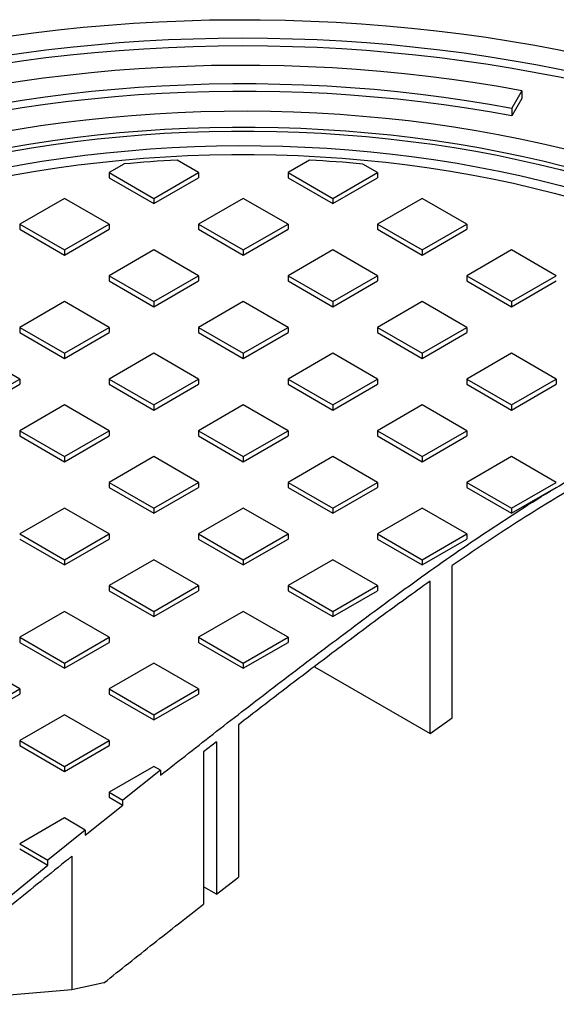
# Model space of a CAD drawing. Units: millimetres. Extents: x 10 to 410, y 10 to 287.
# Drawn here: x 352 to 363, y 192 to 213 of the extents above; entities that cross this region are included whole.
import ezdxf

# ---------------------------------------------------------------- set-up
doc = ezdxf.new("R2010")
doc.units = ezdxf.units.MM
doc.linetypes.add('SLD-Solid', pattern=[0])

msp = doc.modelspace()

# ---------------------------------------------------------------- linework, layer by layer
at = {"color": 7, "linetype": 'SLD-Solid', "lineweight": 25}
for p, q in [((362.525, 211.154), (362.319, 210.788)), ((362.525, 211.154), (362.525, 210.991)), ((362.525, 210.991), (362.319, 210.625)), ((362.319, 210.788), (362.319, 210.625)), ((355.711, 209.431), (355.259, 209.692)), ((358.049, 209.692), (357.597, 209.431)), ((354.136, 209.61), (353.826, 209.431)), ((359.482, 209.431), (359.172, 209.61)), ((353.826, 209.431), (353.826, 209.322)), ((353.826, 209.431), (354.768, 208.886)), ((353.826, 209.322), (354.768, 208.777)), ((354.768, 208.886), (355.711, 209.431)), ((354.768, 208.777), (355.711, 209.322)), ((355.711, 209.431), (355.711, 209.322)), ((357.597, 209.431), (357.597, 209.322)), ((357.597, 209.431), (358.54, 208.886)), ((357.597, 209.322), (358.54, 208.777)), ((358.54, 208.886), (359.482, 209.431)), ((358.54, 208.777), (359.482, 209.322)), ((359.482, 209.431), (359.482, 209.322)), ((352.883, 208.886), (351.94, 208.342)), ((353.826, 208.342), (352.883, 208.886)), ((354.768, 208.886), (354.768, 208.777)), ((356.654, 208.886), (355.711, 208.342)), ((357.597, 208.342), (356.654, 208.886)), ((358.54, 208.886), (358.54, 208.777)), ((360.425, 208.886), (359.482, 208.342)), ((361.368, 208.342), (360.425, 208.886)), ((351.94, 208.342), (352.883, 207.798)), ((351.94, 208.342), (351.94, 208.233)), ((351.94, 208.233), (352.883, 207.689)), ((352.883, 207.798), (353.826, 208.342)), ((352.883, 207.689), (353.826, 208.233)), ((353.826, 208.342), (353.826, 208.233)), ((355.711, 208.342), (356.654, 207.798)), ((355.711, 208.342), (355.711, 208.233)), ((355.711, 208.233), (356.654, 207.689)), ((356.654, 207.798), (357.597, 208.342)), ((356.654, 207.689), (357.597, 208.233)), ((357.597, 208.342), (357.597, 208.233)), ((359.482, 208.342), (360.425, 207.798)), ((359.482, 208.342), (359.482, 208.233)), ((359.482, 208.233), (360.425, 207.689)), ((360.425, 207.798), (361.368, 208.342)), ((360.425, 207.689), (361.368, 208.233)), ((361.368, 208.342), (361.368, 208.233)), ((352.883, 207.798), (352.883, 207.689)), ((354.768, 207.798), (353.826, 207.253)), ((355.711, 207.253), (354.768, 207.798)), ((356.654, 207.798), (356.654, 207.689)), ((358.54, 207.798), (357.597, 207.253)), ((359.482, 207.253), (358.54, 207.798)), ((360.425, 207.798), (360.425, 207.689)), ((362.311, 207.798), (361.368, 207.253)), ((363.254, 207.253), (362.311, 207.798)), ((353.826, 207.253), (353.826, 207.145)), ((353.826, 207.253), (354.768, 206.709)), ((354.768, 206.709), (355.711, 207.253)), ((355.711, 207.253), (355.711, 207.145)), ((357.597, 207.253), (358.54, 206.709)), ((357.597, 207.253), (357.597, 207.145)), ((358.54, 206.709), (359.482, 207.253)), ((359.482, 207.253), (359.482, 207.145)), ((361.368, 207.253), (361.368, 207.145)), ((361.368, 207.253), (362.311, 206.709)), ((362.311, 206.709), (363.254, 207.253)), ((353.826, 207.145), (354.768, 206.6)), ((354.768, 206.6), (355.711, 207.145)), ((357.597, 207.145), (358.54, 206.6)), ((358.54, 206.6), (359.482, 207.145)), ((361.368, 207.145), (362.311, 206.6)), ((362.311, 206.6), (363.254, 207.145)), ((352.883, 206.709), (351.94, 206.165)), ((353.826, 206.165), (352.883, 206.709)), ((354.768, 206.709), (354.768, 206.6)), ((356.654, 206.709), (355.711, 206.165)), ((357.597, 206.165), (356.654, 206.709)), ((358.54, 206.709), (358.54, 206.6)), ((360.425, 206.709), (359.482, 206.165)), ((361.368, 206.165), (360.425, 206.709)), ((362.311, 206.709), (362.311, 206.6)), ((351.94, 206.165), (352.883, 205.621)), ((351.94, 206.165), (351.94, 206.056)), ((352.883, 205.621), (353.826, 206.165)), ((353.826, 206.165), (353.826, 206.056)), ((355.711, 206.165), (356.654, 205.621)), ((355.711, 206.165), (355.711, 206.056)), ((356.654, 205.621), (357.597, 206.165)), ((357.597, 206.165), (357.597, 206.056)), ((359.482, 206.165), (360.425, 205.621)), ((359.482, 206.165), (359.482, 206.056)), ((360.425, 205.621), (361.368, 206.165)), ((361.368, 206.165), (361.368, 206.056)), ((351.94, 206.056), (352.883, 205.512)), ((352.883, 205.512), (353.826, 206.056)), ((355.711, 206.056), (356.654, 205.512)), ((356.654, 205.512), (357.597, 206.056)), ((359.482, 206.056), (360.425, 205.512)), ((360.425, 205.512), (361.368, 206.056)), ((351.94, 205.076), (350.997, 205.621)), ((352.883, 205.621), (352.883, 205.512)), ((354.768, 205.621), (353.826, 205.076)), ((355.711, 205.076), (354.768, 205.621)), ((356.654, 205.621), (356.654, 205.512)), ((358.54, 205.621), (357.597, 205.076)), ((359.482, 205.076), (358.54, 205.621)), ((360.425, 205.621), (360.425, 205.512)), ((362.311, 205.621), (361.368, 205.076)), ((363.254, 205.076), (362.311, 205.621)), ((350.997, 204.532), (351.94, 205.076)), ((350.997, 204.423), (351.94, 204.968)), ((351.94, 205.076), (351.94, 204.968)), ((353.826, 205.076), (354.768, 204.532)), ((353.826, 205.076), (353.826, 204.968)), ((353.826, 204.968), (354.768, 204.423)), ((354.768, 204.532), (355.711, 205.076)), ((354.768, 204.423), (355.711, 204.968)), ((355.711, 205.076), (355.711, 204.968)), ((357.597, 205.076), (358.54, 204.532)), ((357.597, 205.076), (357.597, 204.968)), ((357.597, 204.968), (358.54, 204.423)), ((358.54, 204.532), (359.482, 205.076)), ((358.54, 204.423), (359.482, 204.968)), ((359.482, 205.076), (359.482, 204.968)), ((361.368, 205.076), (361.368, 204.968)), ((361.368, 205.076), (362.311, 204.532)), ((361.368, 204.968), (362.311, 204.423)), ((362.311, 204.532), (363.254, 205.076)), ((362.311, 204.423), (363.254, 204.968)), ((363.254, 205.076), (363.254, 204.968)), ((352.883, 204.532), (351.94, 203.988)), ((353.826, 203.988), (352.883, 204.532)), ((354.768, 204.532), (354.768, 204.423)), ((356.654, 204.532), (355.711, 203.988)), ((357.597, 203.988), (356.654, 204.532)), ((358.54, 204.532), (358.54, 204.423)), ((360.425, 204.532), (359.482, 203.988)), ((361.368, 203.988), (360.425, 204.532)), ((362.311, 204.532), (362.311, 204.423)), ((351.94, 203.988), (352.883, 203.444)), ((351.94, 203.988), (351.94, 203.879)), ((351.94, 203.879), (352.883, 203.335)), ((352.883, 203.444), (353.826, 203.988)), ((352.883, 203.335), (353.826, 203.879)), ((353.826, 203.988), (353.826, 203.879)), ((355.711, 203.988), (356.654, 203.444)), ((355.711, 203.988), (355.711, 203.879)), ((355.711, 203.879), (356.654, 203.335)), ((356.654, 203.444), (357.597, 203.988)), ((356.654, 203.335), (357.597, 203.879)), ((357.597, 203.988), (357.597, 203.879)), ((359.482, 203.988), (359.482, 203.879)), ((359.482, 203.988), (360.425, 203.444)), ((359.482, 203.879), (360.425, 203.335)), ((360.425, 203.444), (361.368, 203.988)), ((360.425, 203.335), (361.368, 203.879)), ((361.368, 203.988), (361.368, 203.879)), ((352.883, 203.444), (352.883, 203.335)), ((354.768, 203.444), (353.826, 202.899)), ((355.711, 202.899), (354.768, 203.444)), ((356.654, 203.444), (356.654, 203.335)), ((358.54, 203.444), (357.597, 202.899)), ((359.482, 202.899), (358.54, 203.444)), ((360.425, 203.444), (360.425, 203.335)), ((362.311, 203.444), (361.368, 202.899)), ((363.254, 202.899), (362.311, 203.444)), ((353.826, 202.899), (354.768, 202.355)), ((353.826, 202.899), (353.826, 202.79)), ((354.768, 202.355), (355.711, 202.899)), ((355.711, 202.899), (355.711, 202.79)), ((357.597, 202.899), (357.597, 202.79)), ((357.597, 202.899), (358.54, 202.355)), ((358.54, 202.355), (359.482, 202.899)), ((359.482, 202.899), (359.482, 202.79)), ((361.368, 202.899), (361.368, 202.79)), ((361.368, 202.899), (362.311, 202.355)), ((362.311, 202.355), (363.254, 202.899)), ((353.826, 202.79), (354.768, 202.246)), ((354.768, 202.246), (355.711, 202.79)), ((357.597, 202.79), (358.54, 202.246)), ((358.54, 202.246), (359.482, 202.79)), ((361.368, 202.79), (362.311, 202.246)), ((362.311, 202.246), (363.254, 202.79)), ((352.883, 202.355), (351.94, 201.811)), ((353.826, 201.811), (352.883, 202.355)), ((354.768, 202.355), (354.768, 202.246)), ((356.654, 202.355), (355.711, 201.811)), ((357.597, 201.811), (356.654, 202.355)), ((358.54, 202.355), (358.54, 202.246)), ((360.425, 202.355), (359.482, 201.811)), ((361.368, 201.811), (360.425, 202.355)), ((362.311, 202.355), (362.311, 202.246)), ((351.94, 201.811), (352.883, 201.266)), ((352.883, 201.266), (353.826, 201.811)), ((353.826, 201.811), (353.826, 201.702)), ((355.711, 201.811), (356.654, 201.266)), ((355.711, 201.811), (355.711, 201.702)), ((356.654, 201.266), (357.597, 201.811)), ((357.597, 201.811), (357.597, 201.702)), ((359.482, 201.811), (360.425, 201.266)), ((359.482, 201.811), (359.482, 201.702)), ((360.425, 201.266), (361.368, 201.811)), ((361.368, 201.811), (361.368, 201.702)), ((351.94, 201.702), (352.883, 201.158)), ((352.883, 201.158), (353.826, 201.702)), ((355.711, 201.702), (356.654, 201.158)), ((356.654, 201.158), (357.597, 201.702)), ((359.482, 201.702), (360.425, 201.158)), ((360.425, 201.158), (361.368, 201.702)), ((352.883, 201.266), (352.883, 201.158)), ((354.768, 201.266), (353.826, 200.722)), ((355.711, 200.722), (354.768, 201.266)), ((356.654, 201.266), (356.654, 201.158)), ((358.54, 201.266), (357.597, 200.722)), ((359.482, 200.722), (358.54, 201.266)), ((360.425, 201.266), (360.425, 201.158)), ((361.06, 197.933), (361.06, 201.145)), ((353.826, 200.722), (354.768, 200.178)), ((353.826, 200.722), (353.826, 200.613)), ((354.768, 200.178), (355.711, 200.722)), ((355.711, 200.722), (355.711, 200.613)), ((357.597, 200.722), (358.54, 200.178)), ((357.597, 200.722), (357.597, 200.613)), ((358.54, 200.178), (359.482, 200.722)), ((359.482, 200.722), (359.482, 200.613)), ((360.592, 197.605), (360.592, 200.816)), ((353.826, 200.613), (354.768, 200.069)), ((354.768, 200.069), (355.711, 200.613)), ((357.597, 200.613), (358.54, 200.069)), ((358.54, 200.069), (359.482, 200.613)), ((352.883, 200.178), (351.94, 199.634)), ((353.826, 199.634), (352.883, 200.178)), ((354.768, 200.178), (354.768, 200.069)), ((356.654, 200.178), (355.711, 199.634)), ((357.597, 199.634), (356.654, 200.178)), ((358.54, 200.178), (358.54, 200.069)), ((351.94, 199.634), (351.94, 199.525)), ((351.94, 199.634), (352.883, 199.089)), ((351.94, 199.525), (352.883, 198.981)), ((352.883, 199.089), (353.826, 199.634)), ((352.883, 198.981), (353.826, 199.525)), ((353.826, 199.634), (353.826, 199.525)), ((355.711, 199.634), (355.711, 199.525)), ((355.711, 199.634), (356.654, 199.089)), ((355.711, 199.525), (356.654, 198.981)), ((356.654, 199.089), (357.597, 199.634)), ((356.654, 198.981), (357.597, 199.525)), ((357.597, 199.634), (357.597, 199.525)), ((351.94, 198.545), (350.997, 199.089)), ((352.883, 199.089), (352.883, 198.981)), ((354.768, 199.089), (353.826, 198.545)), ((355.711, 198.545), (354.768, 199.089)), ((356.654, 199.089), (356.654, 198.981)), ((358.153, 199.013), (360.592, 197.605)), ((350.997, 198.001), (351.94, 198.545)), ((351.94, 198.545), (351.94, 198.436)), ((353.826, 198.545), (353.826, 198.436)), ((353.826, 198.545), (354.768, 198.001)), ((354.768, 198.001), (355.711, 198.545)), ((355.711, 198.545), (355.711, 198.436)), ((350.997, 197.892), (351.94, 198.436)), ((353.826, 198.436), (354.768, 197.892)), ((354.768, 197.892), (355.711, 198.436)), ((352.883, 198.001), (351.94, 197.457)), ((353.826, 197.457), (352.883, 198.001)), ((354.768, 198.001), (354.768, 197.892)), ((360.592, 197.605), (361.06, 197.933)), ((356.553, 197.79), (356.553, 194.578)), ((351.94, 197.457), (351.94, 197.348)), ((351.94, 197.457), (352.883, 196.912)), ((352.883, 196.912), (353.826, 197.457)), ((353.826, 197.457), (353.826, 197.348)), ((356.088, 197.429), (355.816, 197.218)), ((356.088, 197.429), (356.088, 194.218)), ((351.94, 197.348), (352.883, 196.803)), ((352.883, 196.803), (353.826, 197.348)), ((355.816, 197.218), (355.816, 194.006)), ((352.883, 196.912), (352.883, 196.803)), ((354.768, 196.912), (353.826, 196.368)), ((354.908, 196.832), (354.113, 196.202)), ((354.908, 196.832), (354.768, 196.912)), ((354.908, 196.832), (354.908, 196.723)), ((353.826, 196.368), (353.826, 196.259)), ((353.826, 196.368), (354.113, 196.202)), ((353.826, 196.259), (354.113, 196.093)), ((354.113, 196.093), (354.113, 196.202)), ((353.322, 195.461), (354.113, 196.093)), ((352.883, 195.824), (351.94, 195.28)), ((353.322, 195.57), (352.883, 195.824)), ((353.322, 195.57), (352.535, 194.936)), ((353.322, 195.57), (353.322, 195.461)), ((351.94, 195.28), (352.535, 194.936)), ((351.94, 195.171), (352.535, 194.827)), ((352.535, 194.827), (352.535, 194.936)), ((353.039, 195.016), (353.039, 192.201)), ((351.752, 194.19), (352.535, 194.827)), ((356.088, 194.218), (356.553, 194.578)), ((356.088, 194.218), (355.816, 194.375)), ((353.717, 192.348), (353.039, 192.201)), ((353.039, 192.201), (349.542, 191.895))]:
    msp.add_line(p, q, dxfattribs=at)
at = {"color": 7, "linetype": 'SLD-Solid', "lineweight": 25, "flags": 128}
for points in [[(342.04, 209.158), (342.424, 209.374), (342.816, 209.584), (343.219, 209.788), (343.63, 209.985), (344.049, 210.177), (344.478, 210.362), (344.914, 210.541), (345.358, 210.713), (345.81, 210.879), (346.269, 211.037), (346.735, 211.189), (347.208, 211.334), (347.687, 211.471), (348.172, 211.602), (348.663, 211.725), (349.159, 211.841), (349.66, 211.949), (350.166, 212.05), (350.676, 212.143), (351.19, 212.228), (351.708, 212.306), (352.229, 212.376), (352.753, 212.438), (353.28, 212.493), (353.809, 212.539), (354.34, 212.578), (354.872, 212.608), (355.406, 212.631), (355.94, 212.646), (356.475, 212.652), (357.01, 212.651), (357.545, 212.642), (358.079, 212.624), (358.613, 212.599), (359.145, 212.566), (359.675, 212.525), (360.203, 212.476), (360.729, 212.419), (361.252, 212.354), (361.772, 212.281), (362.289, 212.201), (362.802, 212.113), (363.311, 212.017), (363.815, 211.914), (364.315, 211.803), (364.809, 211.685), (365.298, 211.559), (365.781, 211.426), (366.258, 211.286), (366.728, 211.139), (367.192, 210.985), (367.649, 210.824), (368.098, 210.657), (368.54, 210.482), (368.974, 210.301), (369.399, 210.114), (369.816, 209.92), (370.224, 209.721), (370.623, 209.515), (371.013, 209.303), (371.393, 209.086), (371.763, 208.862), (372.123, 208.634), (372.472, 208.4), (372.811, 208.161), (373.14, 207.917), (373.457, 207.668), (373.763, 207.415), (374.057, 207.157), (374.34, 206.895)], [(342.512, 208.886), (342.887, 209.097), (343.271, 209.302), (343.664, 209.501), (344.067, 209.695), (344.478, 209.882), (344.897, 210.062), (345.324, 210.237), (345.759, 210.405), (346.202, 210.566), (346.651, 210.72), (347.108, 210.868), (347.571, 211.009), (348.04, 211.142), (348.515, 211.269), (348.996, 211.388), (349.482, 211.5), (349.973, 211.605), (350.468, 211.702), (350.968, 211.792), (351.472, 211.874), (351.979, 211.948), (352.489, 212.015), (353.002, 212.074), (353.518, 212.125), (354.036, 212.169), (354.555, 212.204), (355.077, 212.232), (355.599, 212.252), (356.122, 212.264), (356.645, 212.268), (357.168, 212.264), (357.691, 212.252), (358.213, 212.233), (358.734, 212.205), (359.254, 212.17), (359.772, 212.127), (360.288, 212.076), (360.801, 212.017), (361.311, 211.951), (361.818, 211.876), (362.322, 211.795), (362.822, 211.705), (363.318, 211.608), (363.809, 211.504), (364.295, 211.392), (364.776, 211.273), (365.251, 211.147), (365.721, 211.013), (366.184, 210.873), (366.641, 210.726), (367.091, 210.571), (367.533, 210.41), (367.969, 210.243), (368.396, 210.069), (368.816, 209.888), (369.227, 209.701), (369.63, 209.508), (370.023, 209.309), (370.408, 209.104), (370.783, 208.894), (371.149, 208.678), (371.504, 208.456), (371.85, 208.229), (372.185, 207.997), (372.509, 207.76), (372.822, 207.518), (373.125, 207.272), (373.416, 207.021), (373.696, 206.765)], [(342.512, 208.723), (342.887, 208.934), (343.271, 209.139), (343.664, 209.338), (344.067, 209.531), (344.478, 209.718), (344.897, 209.899), (345.324, 210.073), (345.759, 210.241), (346.202, 210.402), (346.651, 210.557), (347.108, 210.705), (347.571, 210.845), (348.04, 210.979), (348.515, 211.105), (348.996, 211.225), (349.482, 211.337), (349.973, 211.441), (350.468, 211.539), (350.968, 211.628), (351.472, 211.71), (351.979, 211.785), (352.489, 211.852), (353.002, 211.911), (353.518, 211.962), (354.036, 212.005), (354.555, 212.041), (355.077, 212.069), (355.599, 212.089), (356.122, 212.101), (356.645, 212.105), (357.168, 212.101), (357.691, 212.089), (358.213, 212.07), (358.734, 212.042), (359.254, 212.007), (359.772, 211.964), (360.288, 211.913), (360.801, 211.854), (361.311, 211.787), (361.818, 211.713), (362.322, 211.631), (362.822, 211.542), (363.318, 211.445), (363.809, 211.341), (364.295, 211.229), (364.776, 211.11), (365.251, 210.984), (365.721, 210.85), (366.184, 210.71), (366.641, 210.562), (367.091, 210.408), (367.533, 210.247), (367.969, 210.079), (368.075, 210.037)], [(362.525, 211.154), (362.038, 211.241), (361.546, 211.321), (361.051, 211.393), (360.552, 211.457), (360.051, 211.514), (359.547, 211.563), (359.041, 211.604), (358.534, 211.637), (358.025, 211.662), (357.515, 211.679), (357.005, 211.689), (356.494, 211.69), (355.983, 211.684), (355.473, 211.669), (354.964, 211.647), (354.456, 211.617), (353.949, 211.579), (353.445, 211.533), (352.943, 211.479), (352.443, 211.418), (351.947, 211.349), (351.454, 211.272), (350.964, 211.187), (350.479, 211.095), (349.998, 210.996), (349.522, 210.889), (349.052, 210.774), (348.586, 210.653), (348.127, 210.524), (347.674, 210.388), (347.227, 210.245), (346.787, 210.096), (346.354, 209.939), (345.928, 209.776), (345.511, 209.606), (345.101, 209.43), (344.7, 209.248), (344.307, 209.059), (343.924, 208.865), (343.549, 208.664), (343.184, 208.458), (342.829, 208.246), (342.483, 208.029), (342.148, 207.806), (341.824, 207.579), (341.51, 207.346), (341.207, 207.109), (340.915, 206.867), (340.635, 206.62), (340.366, 206.37), (340.109, 206.115), (339.864, 205.856), (339.631, 205.594), (339.41, 205.328), (339.202, 205.059), (339.006, 204.786), (338.823, 204.511), (338.653, 204.233), (338.497, 203.952), (338.353, 203.669), (338.222, 203.384), (338.105, 203.097), (338.001, 202.809), (337.911, 202.518), (337.834, 202.227), (337.77, 201.934), (337.721, 201.641), (337.685, 201.347), (337.663, 201.052), (337.654, 200.757), (337.659, 200.463), (337.678, 200.168), (337.711, 199.874), (337.757, 199.58), (337.817, 199.287), (337.891, 198.996), (337.978, 198.705), (338.079, 198.416), (338.193, 198.129), (338.32, 197.843), (338.461, 197.56), (338.615, 197.278), (338.782, 197), (338.961, 196.724), (339.154, 196.451), (339.359, 196.181), (339.577, 195.914)], [(340.176, 196.083), (339.964, 196.343), (339.764, 196.607), (339.576, 196.873), (339.401, 197.143), (339.239, 197.415), (339.089, 197.69), (338.953, 197.966), (338.83, 198.245), (338.72, 198.526), (338.623, 198.808), (338.539, 199.092), (338.469, 199.377), (338.413, 199.663), (338.37, 199.95), (338.34, 200.237), (338.324, 200.525), (338.321, 200.812), (338.332, 201.1), (338.357, 201.388), (338.395, 201.675), (338.447, 201.961), (338.512, 202.246), (338.59, 202.53), (338.682, 202.813), (338.787, 203.095), (338.906, 203.374), (339.037, 203.652), (339.182, 203.927), (339.339, 204.2), (339.509, 204.471), (339.692, 204.739), (339.888, 205.003), (340.095, 205.265), (340.316, 205.523), (340.548, 205.778), (340.792, 206.029), (341.048, 206.276), (341.315, 206.519), (341.594, 206.757), (341.884, 206.992), (342.184, 207.221), (342.496, 207.446), (342.818, 207.666), (343.15, 207.88), (343.492, 208.09), (343.844, 208.294), (344.205, 208.492), (344.576, 208.684), (344.955, 208.871), (345.343, 209.052), (345.74, 209.226), (346.145, 209.394), (346.557, 209.556), (346.977, 209.711), (347.404, 209.86), (347.838, 210.002), (348.278, 210.137), (348.724, 210.265), (349.177, 210.386), (349.635, 210.499), (350.098, 210.606), (350.566, 210.705), (351.038, 210.797), (351.515, 210.882), (351.995, 210.958), (352.479, 211.028), (352.966, 211.089), (353.456, 211.144), (353.948, 211.19), (354.442, 211.229), (354.938, 211.259), (355.435, 211.282), (355.932, 211.298), (356.431, 211.305), (356.929, 211.305), (357.428, 211.296), (357.925, 211.28), (358.422, 211.256), (358.918, 211.225), (359.412, 211.185), (359.903, 211.138), (360.393, 211.083), (360.88, 211.021), (361.363, 210.951), (361.843, 210.873), (362.319, 210.788)], [(362.319, 210.625), (361.843, 210.71), (361.363, 210.787), (360.88, 210.858), (360.393, 210.92), (359.903, 210.975), (359.412, 211.022), (358.918, 211.062), (358.422, 211.093), (357.925, 211.117), (357.428, 211.133), (356.929, 211.141), (356.431, 211.142), (355.932, 211.134), (355.435, 211.119), (354.938, 211.096), (354.442, 211.065), (353.948, 211.027), (353.456, 210.98), (352.966, 210.926), (352.479, 210.864), (351.995, 210.795), (351.515, 210.718), (351.038, 210.634), (350.566, 210.542), (350.098, 210.443), (349.635, 210.336), (349.177, 210.222), (348.724, 210.101), (348.278, 209.973), (347.838, 209.838), (347.404, 209.697), (346.977, 209.548), (346.557, 209.393), (346.145, 209.231), (345.74, 209.063), (345.343, 208.888), (344.955, 208.708), (344.576, 208.521), (344.205, 208.329), (343.844, 208.13), (343.492, 207.926), (343.15, 207.717), (342.818, 207.502), (342.496, 207.283), (342.184, 207.058), (341.884, 206.828), (341.594, 206.594), (341.315, 206.356), (341.048, 206.113), (340.792, 205.866), (340.548, 205.615), (340.316, 205.36), (340.095, 205.102), (339.888, 204.84), (339.692, 204.575), (339.509, 204.308), (339.339, 204.037), (339.182, 203.764), (339.037, 203.489), (338.906, 203.211), (338.787, 202.931), (338.682, 202.65), (338.59, 202.367), (338.512, 202.083), (338.447, 201.798), (338.395, 201.511), (338.357, 201.224), (338.332, 200.937), (338.321, 200.649), (338.321, 200.641)], [(344.397, 207.798), (344.748, 207.995), (345.108, 208.186), (345.478, 208.371), (345.856, 208.55), (346.243, 208.723), (346.638, 208.889), (347.041, 209.049), (347.452, 209.202), (347.87, 209.349), (348.296, 209.488), (348.727, 209.621), (349.165, 209.747), (349.61, 209.865), (350.059, 209.976), (350.514, 210.08), (350.974, 210.176), (351.438, 210.265), (351.907, 210.346), (352.379, 210.419), (352.855, 210.485), (353.334, 210.543), (353.815, 210.593), (354.299, 210.636), (354.784, 210.67), (355.271, 210.697), (355.759, 210.715), (356.248, 210.726), (356.737, 210.728), (357.226, 210.723), (357.715, 210.71), (358.203, 210.689), (358.689, 210.659), (359.174, 210.622), (359.657, 210.577), (360.137, 210.524), (360.615, 210.464), (361.09, 210.395), (361.561, 210.319), (362.028, 210.235), (362.491, 210.144), (362.949, 210.045), (363.402, 209.939), (363.85, 209.825), (364.292, 209.705), (364.728, 209.577), (365.158, 209.442), (365.581, 209.3), (365.996, 209.151), (366.405, 208.995), (366.805, 208.833), (367.197, 208.665), (367.581, 208.49), (367.957, 208.309), (368.323, 208.121), (368.68, 207.928), (369.028, 207.73), (369.365, 207.525), (369.693, 207.315), (370.01, 207.1), (370.316, 206.88), (370.612, 206.655), (370.896, 206.426), (371.169, 206.191)], [(349.169, 192.169), (348.748, 192.296), (348.334, 192.43), (347.927, 192.57), (347.527, 192.718), (347.134, 192.872), (346.749, 193.032), (346.373, 193.199), (346.004, 193.371), (345.645, 193.55), (345.294, 193.735), (344.953, 193.925), (344.621, 194.121), (344.299, 194.322), (343.987, 194.529), (343.685, 194.74), (343.394, 194.957), (343.114, 195.178), (342.845, 195.404), (342.588, 195.634), (342.341, 195.868), (342.107, 196.106), (341.884, 196.348), (341.674, 196.594), (341.475, 196.842), (341.289, 197.095), (341.116, 197.35), (340.955, 197.607), (340.808, 197.868), (340.673, 198.13), (340.551, 198.395), (340.442, 198.662), (340.347, 198.93), (340.265, 199.2), (340.196, 199.471), (340.141, 199.743), (340.099, 200.016), (340.071, 200.29), (340.056, 200.564), (340.055, 200.838), (340.068, 201.112), (340.094, 201.385), (340.133, 201.658), (340.186, 201.93), (340.253, 202.202), (340.333, 202.472), (340.426, 202.74), (340.533, 203.007), (340.653, 203.272), (340.785, 203.535), (340.931, 203.796), (341.09, 204.054), (341.261, 204.31), (341.445, 204.562), (341.642, 204.812), (341.85, 205.058), (342.071, 205.301), (342.304, 205.539), (342.548, 205.774), (342.804, 206.005), (343.071, 206.231), (343.35, 206.453), (343.639, 206.67), (343.939, 206.883), (344.249, 207.09), (344.569, 207.292), (344.9, 207.489), (345.24, 207.68), (345.589, 207.866), (345.947, 208.045), (346.314, 208.219), (346.69, 208.387), (347.073, 208.548), (347.465, 208.703), (347.864, 208.851), (348.27, 208.993), (348.683, 209.128), (349.102, 209.256), (349.528, 209.377), (349.959, 209.491), (350.396, 209.598), (350.839, 209.698), (351.285, 209.79), (351.737, 209.875), (352.192, 209.953), (352.651, 210.022), (353.113, 210.085), (353.578, 210.139), (354.046, 210.186), (354.515, 210.225), (354.987, 210.257), (355.46, 210.28), (355.933, 210.296), (356.408, 210.304), (356.882, 210.304), (357.357, 210.297), (357.831, 210.281), (358.304, 210.258), (358.775, 210.227), (359.245, 210.188), (359.713, 210.141), (360.178, 210.087), (360.64, 210.025), (361.099, 209.955), (361.554, 209.878), (362.006, 209.794), (362.453, 209.701), (362.895, 209.602), (363.332, 209.495), (363.764, 209.382), (364.19, 209.261), (364.61, 209.133), (365.023, 208.998), (365.429, 208.857), (365.829, 208.709), (366.22, 208.554), (366.604, 208.393), (366.98, 208.225), (367.347, 208.052), (367.706, 207.873), (368.056, 207.687), (368.396, 207.496), (368.726, 207.3), (369.047, 207.098), (369.358, 206.891), (369.658, 206.678), (369.948, 206.461), (370.227, 206.24), (370.494, 206.013)], [(344.812, 207.558), (345.155, 207.751), (345.508, 207.938), (345.87, 208.119), (346.241, 208.294), (346.62, 208.463), (347.007, 208.625), (347.403, 208.781), (347.805, 208.93), (348.215, 209.073), (348.632, 209.209), (349.056, 209.338), (349.486, 209.46), (349.921, 209.574), (350.362, 209.682), (350.808, 209.782), (351.259, 209.875), (351.715, 209.96), (352.174, 210.038), (352.637, 210.108), (353.104, 210.17), (353.573, 210.225), (354.045, 210.272), (354.519, 210.311), (354.995, 210.342), (355.472, 210.366), (355.95, 210.382), (356.428, 210.389), (356.907, 210.389), (357.386, 210.381), (357.864, 210.365), (358.341, 210.341), (358.816, 210.309), (359.29, 210.27), (359.762, 210.222), (360.231, 210.167), (360.697, 210.104), (361.16, 210.034), (361.619, 209.955), (362.074, 209.87), (362.525, 209.777), (362.971, 209.676), (363.412, 209.568), (363.847, 209.453), (364.276, 209.331), (364.7, 209.201), (365.116, 209.065), (365.526, 208.922), (365.928, 208.772), (366.323, 208.616), (366.71, 208.453), (367.089, 208.284), (367.459, 208.109), (367.82, 207.927), (368.172, 207.74), (368.515, 207.547), (368.848, 207.349), (369.171, 207.145), (369.484, 206.936), (369.787, 206.721), (370.078, 206.502), (370.359, 206.278), (370.629, 206.05)], [(349.476, 192.424), (349.062, 192.548), (348.654, 192.679), (348.252, 192.816), (347.858, 192.961), (347.471, 193.111), (347.092, 193.268), (346.721, 193.432), (346.359, 193.602), (346.005, 193.777), (345.66, 193.959), (345.324, 194.146), (344.998, 194.339), (344.682, 194.537), (344.376, 194.74), (344.08, 194.948), (343.795, 195.162), (343.521, 195.38), (343.257, 195.602), (343.005, 195.829), (342.765, 196.06), (342.536, 196.294), (342.319, 196.533), (342.115, 196.775), (341.922, 197.021), (341.742, 197.269), (341.575, 197.521), (341.42, 197.775), (341.278, 198.031), (341.149, 198.29), (341.034, 198.551), (340.931, 198.814), (340.842, 199.079), (340.766, 199.344), (340.703, 199.611), (340.654, 199.879), (340.618, 200.148), (340.596, 200.417), (340.587, 200.686), (340.592, 200.956), (340.611, 201.225), (340.643, 201.494), (340.689, 201.762), (340.748, 202.029), (340.82, 202.295), (340.906, 202.56), (341.005, 202.823), (341.117, 203.085), (341.243, 203.344), (341.381, 203.601), (341.532, 203.856), (341.696, 204.108), (341.873, 204.358), (342.062, 204.604), (342.264, 204.847), (342.477, 205.087), (342.703, 205.323), (342.94, 205.554), (343.189, 205.782), (343.449, 206.006), (343.721, 206.225), (344.003, 206.44), (344.296, 206.649), (344.599, 206.854), (344.913, 207.054), (345.236, 207.248), (345.57, 207.436), (345.912, 207.619), (346.263, 207.797), (346.624, 207.968), (346.993, 208.133), (347.369, 208.292), (347.754, 208.444), (348.146, 208.59), (348.546, 208.73), (348.952, 208.862), (349.365, 208.988), (349.784, 209.107), (350.208, 209.218), (350.639, 209.323), (351.074, 209.42), (351.514, 209.51), (351.958, 209.592), (352.406, 209.667), (352.858, 209.735), (353.313, 209.795), (353.771, 209.847), (354.231, 209.891), (354.693, 209.928), (355.157, 209.957), (355.623, 209.978), (356.089, 209.992), (356.555, 209.997), (357.022, 209.995), (357.488, 209.985), (357.954, 209.967), (358.418, 209.941), (358.882, 209.908), (359.343, 209.867), (359.802, 209.818), (360.258, 209.761), (360.711, 209.697), (361.161, 209.625), (361.607, 209.546), (362.049, 209.459), (362.486, 209.365), (362.918, 209.263), (363.345, 209.155), (363.767, 209.039), (364.182, 208.916), (364.591, 208.786), (364.994, 208.65), (365.389, 208.507), (365.777, 208.357), (366.157, 208.201), (366.529, 208.038), (366.893, 207.87), (367.248, 207.695), (367.595, 207.515), (367.932, 207.328), (368.259, 207.136), (368.577, 206.939), (368.885, 206.737), (369.182, 206.529), (369.469, 206.316), (369.745, 206.099), (370.01, 205.877)], [(345.339, 194.138), (345.078, 194.293), (344.762, 194.492), (344.457, 194.695), (344.162, 194.904), (343.878, 195.117), (343.604, 195.336), (343.342, 195.559), (343.092, 195.786), (342.853, 196.017), (342.625, 196.252), (342.41, 196.491), (342.207, 196.734), (342.017, 196.98), (341.839, 197.228), (341.673, 197.48), (341.521, 197.735), (341.381, 197.992), (341.255, 198.251), (341.142, 198.512), (341.042, 198.775), (340.955, 199.04), (340.882, 199.306), (340.823, 199.573), (340.777, 199.841), (340.745, 200.11), (340.726, 200.379), (340.721, 200.648), (340.729, 200.918), (340.752, 201.187), (340.788, 201.455), (340.837, 201.723), (340.9, 201.99), (340.977, 202.255), (341.067, 202.52), (341.17, 202.782), (341.287, 203.043), (341.416, 203.302), (341.559, 203.558), (341.715, 203.812), (341.884, 204.063), (342.065, 204.311), (342.259, 204.556), (342.465, 204.798), (342.683, 205.036), (342.913, 205.27), (343.155, 205.5), (343.409, 205.726), (343.674, 205.948), (343.95, 206.165), (344.237, 206.377), (344.535, 206.585), (344.843, 206.787), (345.161, 206.984), (345.489, 207.176), (345.827, 207.361), (346.173, 207.541), (346.529, 207.716), (346.894, 207.884), (347.267, 208.046), (347.648, 208.201), (348.036, 208.35), (348.432, 208.492), (348.835, 208.628), (349.245, 208.757), (349.661, 208.878), (350.084, 208.993), (350.511, 209.1), (350.944, 209.201), (351.382, 209.293), (351.825, 209.379), (352.271, 209.457), (352.722, 209.527), (353.175, 209.59), (353.632, 209.645), (354.091, 209.692), (354.553, 209.731), (355.016, 209.763), (355.481, 209.787), (355.947, 209.802), (356.413, 209.81), (356.88, 209.811), (357.346, 209.803), (357.812, 209.787), (358.276, 209.764), (358.74, 209.732), (359.201, 209.693), (359.661, 209.646), (360.117, 209.592), (360.571, 209.529), (361.022, 209.459), (361.468, 209.382), (361.911, 209.296), (362.349, 209.204), (362.782, 209.104), (363.21, 208.997), (363.633, 208.882), (364.049, 208.761), (364.459, 208.632), (364.862, 208.497), (365.259, 208.355), (365.648, 208.206), (366.029, 208.051), (366.402, 207.889), (366.767, 207.721), (367.123, 207.547), (367.47, 207.367), (367.808, 207.182), (368.136, 206.99), (368.455, 206.794), (368.763, 206.592), (369.061, 206.384), (369.348, 206.172), (369.625, 205.955), (369.89, 205.734), (369.89, 205.734)]]:
    msp.add_lwpolyline(points, dxfattribs=at)
at = {"color": 7, "linetype": 'SLD-Solid', "lineweight": 25}
for centre, start, end in [((356.634, 183.136), 92.9642, 95.3896), ((356.674, 183.135), 84.6103, 87.0357)]:
    msp.add_arc(centre, 26.592, start, end, dxfattribs=at)
for points, knots in [([(369.89, 205.516), (369.614, 205.433), (369.062, 205.266), (368.259, 204.991), (367.48, 204.695), (366.724, 204.38), (365.989, 204.048), (365.275, 203.699), (364.558, 203.323), (363.837, 202.921), (363.115, 202.493), (362.413, 202.053), (361.727, 201.603), (361.282, 201.298), (361.06, 201.145)], [0, 0, 0, 0, 0.079826, 0.15943, 0.238942, 0.318477, 0.398117, 0.477914, 0.557894, 0.646081, 0.734456, 0.822961, 0.911511, 1, 1, 1, 1]), ([(354.908, 196.723), (355.302, 197.033), (356.094, 197.655), (357.304, 198.588), (358.543, 199.529), (359.608, 200.325), (360.498, 200.97), (361.199, 201.462), (361.916, 201.947), (362.653, 202.423), (363.408, 202.889), (363.932, 203.187), (364.193, 203.337)], [0, 0, 0, 0, 0.135199, 0.271813, 0.410429, 0.551351, 0.625837, 0.700596, 0.775497, 0.850424, 0.925283, 1, 1, 1, 1]), ([(360.592, 200.816), (360.241, 200.564), (359.542, 200.061), (358.528, 199.299), (357.531, 198.543), (356.878, 198.04), (356.553, 197.79)], [0, 0, 0, 0, 0.25432, 0.506153, 0.754592, 1, 1, 1, 1]), ([(353.039, 195.016), (352.651, 194.702), (351.873, 194.073), (350.711, 193.121), (349.94, 192.482), (349.553, 192.161)], [0, 0, 0, 0, 0.331116, 0.663963, 1, 1, 1, 1]), ([(353.717, 192.348), (354.064, 192.625), (354.759, 193.179), (355.463, 193.73), (355.816, 194.006)], [0, 0, 0, 0, 0.498742, 1, 1, 1, 1])]:
    msp.add_open_spline(points, degree=3, knots=knots, dxfattribs=at)

doc.saveas('drawing.dxf')
